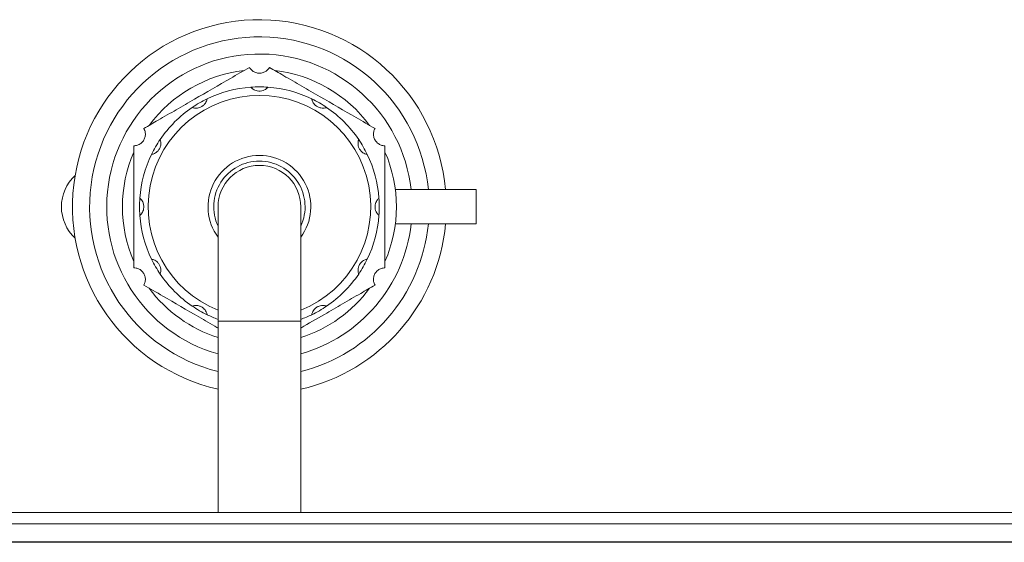
# Model space of a CAD drawing. Units: millimetres. Extents: x 5 to 415, y 5 to 292.
# Drawn here: x 67 to 81, y 136 to 144 of the extents above; entities that cross this region are included whole.
import ezdxf

# ---------------------------------------------------------------- set-up
doc = ezdxf.new("R2010")
doc.units = ezdxf.units.MM

msp = doc.modelspace()

# ---------------------------------------------------------------- linework, layer by layer
at = {"color": 7, "linetype": 'Continuous', "lineweight": 15}
for p, q in [((73.18151, 141.30987), (71.99915, 141.30987)), ((73.18151, 140.80987), (73.18151, 141.30987)), ((69.41067, 141.05987), (69.41067, 139.3932)), ((70.61901, 139.3932), (70.61901, 141.05987)), ((73.18151, 140.80987), (71.99915, 140.80987)), ((69.41067, 139.3932), (69.41067, 136.59907)), ((70.61901, 136.59907), (70.61901, 139.3932)), ((202.01484, 136.59907), (62.26484, 136.59907)), ((202.01484, 136.43493), (62.26484, 136.43493)), ((202.34817, 136.17077), (61.93151, 136.17077)), ((202.34817, 136.1657), (61.93151, 136.1657))]:
    msp.add_line(p, q, dxfattribs=at)
at = {"color": 8, "linetype": 'Continuous', "lineweight": 15}
msp.add_line((70.61901, 139.3932), (69.41067, 139.3932), dxfattribs=at)
at = {"color": 7, "linetype": 'Continuous', "lineweight": 15}
for centre, radius, start, end in [((70.01484, 141.05987), 2.72917, 5.255836, 257.21025), ((70.01484, 141.05987), 2.47917, 5.787563, 255.895128), ((70.01484, 141.05987), 2.22917, 6.439242, 254.27455), ((70.01484, 141.05987), 2, 96.443536, 143.556464), ((70.01484, 141.05987), 2, 36.443536, 83.556464), ((70.01484, 141.05987), 1.75, 94.096044, 115.903956), ((70.01484, 141.05987), 1.75, 85.903956, 94.096044), ((70.01484, 141.05987), 1.75, 64.096044, 85.903956), ((70.01484, 141.05987), 1.75, 115.903956, 124.096044), ((70.01484, 141.05987), 1.75, 55.903956, 64.096044), ((70.01484, 141.05987), 1.75, 124.096044, 145.903956), ((70.01484, 141.05987), 1.75, 34.096044, 55.903956), ((70.01484, 141.05987), 1.75, 145.903956, 154.096044), ((70.01484, 141.05987), 1.75, 25.903956, 34.096044), ((70.01484, 141.05987), 2, 156.443536, 203.556464), ((70.01484, 141.05987), 1.75, 154.096044, 175.903956), ((70.01484, 141.05987), 1.75, 4.096044, 25.903956), ((70.01484, 141.05987), 2, 336.443536, 23.556464), ((70.01484, 141.05987), 0.66667, 90, 205.007833), ((70.01484, 141.05987), 0.60417, 90, 180), ((70.01484, 141.05987), 0.60417, 0, 180), ((70.01484, 141.05987), 0.66667, 334.992167, 90), ((70.01484, 141.05987), 0.60417, 0, 90), ((67.74926, 141.05987), 0.625, 132.819823, 227.180177), ((70.01484, 141.05987), 1.75, 175.903956, 184.096044), ((70.01484, 141.05987), 1.75, 355.903956, 4.096044), ((70.01484, 141.05987), 1.75, 184.096044, 205.903956), ((70.01484, 141.05987), 1.75, 334.096044, 355.903956), ((70.01484, 141.05987), 2.22917, 285.72545, 353.560758), ((70.01484, 141.05987), 2.47917, 284.104872, 354.212437), ((70.01484, 141.05987), 2.72917, 282.78975, 354.744164), ((70.01484, 141.05987), 1.75, 205.903956, 214.096044), ((70.01484, 141.05987), 1.75, 325.903956, 334.096044), ((70.01484, 141.05987), 1.75, 214.096044, 235.903956), ((70.01484, 141.05987), 1.75, 304.096044, 325.903956), ((70.01484, 141.05987), 2, 216.443536, 252.417224), ((70.01484, 141.05987), 2, 287.582776, 323.556464), ((70.01484, 141.05987), 1.75, 235.903956, 244.096044), ((70.01484, 141.05987), 1.75, 295.903956, 304.096044), ((70.01484, 141.05987), 1.75, 244.096044, 249.803669), ((70.01484, 141.05987), 1.75, 290.196331, 295.903956)]:
    msp.add_arc(centre, radius, start, end, dxfattribs=at)
at = {"color": 8, "linetype": 'Continuous', "lineweight": 15}
for radius, start, end in [(1.625, 90, 248.173646), (1.625, 291.826354, 90), (0.75, 90, 216.336058), (0.75, 323.663942, 90)]:
    msp.add_arc((70.01484, 141.05987), radius, start, end, dxfattribs=at)
at = {"color": 7, "linetype": 'Continuous', "lineweight": 15}
for points, knots in [([(69.86901, 143.09263), (69.77713, 143.03958), (69.51199, 142.8865), (69.15302, 142.67925), (68.80087, 142.47594), (68.55306, 142.33286), (68.39666, 142.24257), (68.32734, 142.20254)], [0, 0, 0, 0, 0.18043871, 0.52067594, 0.69186594, 0.86342034, 1, 1, 1, 1]), ([(69.86901, 143.09263), (69.87913, 143.07817), (69.89942, 143.04921), (69.94759, 143.01919), (70.00163, 143.00601), (70.05596, 143.01061), (70.105, 143.0315), (70.14026, 143.06133), (70.1549, 143.08377), (70.16067, 143.09263)], [0, 0, 0, 0, 0.15769564, 0.31586043, 0.46554599, 0.61159938, 0.75721324, 0.90417474, 1, 1, 1, 1]), ([(71.70234, 142.20254), (71.61046, 142.25559), (71.34533, 142.40867), (70.98635, 142.61592), (70.63421, 142.81923), (70.38639, 142.96231), (70.22999, 143.0526), (70.16067, 143.09263)], [0, 0, 0, 0, 0.18043871, 0.52067594, 0.69186594, 0.86342034, 1, 1, 1, 1]), ([(69.88984, 142.8054), (69.89052, 142.80456), (69.89187, 142.80289), (69.90343, 142.79041), (69.92284, 142.77452), (69.95035, 142.75911), (69.98556, 142.74811), (70.02756, 142.74553), (70.0689, 142.75446), (70.10309, 142.77169), (70.1252, 142.78933), (70.13769, 142.80274), (70.13911, 142.8045), (70.13984, 142.8054)], [0, 0, 0, 0, 0.083594312, 0.167293637, 0.249553187, 0.332116834, 0.423063246, 0.528267049, 0.643173297, 0.736373928, 0.829995179, 0.913485989, 1, 1, 1, 1]), ([(69.03382, 142.50904), (69.03483, 142.50866), (69.03684, 142.50789), (69.05309, 142.50285), (69.07785, 142.4988), (69.10937, 142.49921), (69.14536, 142.50729), (69.18303, 142.52605), (69.21437, 142.55446), (69.23536, 142.58647), (69.24569, 142.61281), (69.2498, 142.63066), (69.25015, 142.6329), (69.25033, 142.63404)], [0, 0, 0, 0, 0.08359431, 0.16729364, 0.24955319, 0.33211683, 0.42306325, 0.52826705, 0.6431733, 0.73637393, 0.82999518, 0.91348599, 1, 1, 1, 1]), ([(70.77935, 142.63404), (70.77952, 142.63298), (70.77986, 142.63085), (70.78362, 142.61426), (70.79249, 142.5908), (70.80861, 142.5637), (70.8336, 142.53657), (70.86868, 142.51333), (70.90895, 142.50039), (70.94718, 142.49822), (70.97515, 142.50245), (70.99266, 142.50781), (70.99478, 142.50863), (70.99586, 142.50904)], [0, 0, 0, 0, 0.08359431, 0.16729364, 0.24955319, 0.33211683, 0.42306325, 0.52826705, 0.6431733, 0.73637393, 0.82999518, 0.91348599, 1, 1, 1, 1]), ([(68.18151, 141.94995), (68.19909, 141.9515), (68.23431, 141.95459), (68.2844, 141.9813), (68.32283, 142.0215), (68.34601, 142.07085), (68.35244, 142.12377), (68.34423, 142.16922), (68.33212, 142.19311), (68.32734, 142.20254)], [0, 0, 0, 0, 0.15770274, 0.3158668, 0.46555207, 0.61160542, 0.7572193, 0.90418093, 1, 1, 1, 1]), ([(71.70234, 142.20254), (71.69488, 142.18654), (71.67995, 142.1545), (71.67804, 142.09777), (71.69364, 142.04438), (71.72479, 141.99963), (71.76741, 141.9676), (71.81087, 141.95198), (71.83762, 141.95053), (71.84817, 141.94995)], [0, 0, 0, 0, 0.15769564, 0.31586042, 0.46554598, 0.61159938, 0.75721324, 0.90417474, 1, 1, 1, 1]), ([(68.44067, 141.82438), (68.44173, 141.82455), (68.44386, 141.82489), (68.46045, 141.82866), (68.48391, 141.83752), (68.51101, 141.85364), (68.53814, 141.87863), (68.56138, 141.91372), (68.57432, 141.95398), (68.57649, 141.99221), (68.57226, 142.02018), (68.5669, 142.0377), (68.56608, 142.03981), (68.56567, 142.04089)], [0, 0, 0, 0, 0.08359431, 0.16729364, 0.24955319, 0.33211683, 0.42306325, 0.52826705, 0.6431733, 0.73637393, 0.82999518, 0.91348599, 1, 1, 1, 1]), ([(71.46401, 142.04089), (71.46363, 142.03988), (71.46285, 142.03787), (71.45782, 142.02162), (71.45377, 141.99687), (71.45418, 141.96534), (71.46226, 141.92935), (71.48102, 141.89168), (71.50942, 141.86034), (71.54144, 141.83935), (71.56778, 141.82902), (71.58563, 141.82491), (71.58787, 141.82456), (71.58901, 141.82438)], [0, 0, 0, 0, 0.08359431, 0.16729364, 0.24955319, 0.33211683, 0.42306325, 0.52826705, 0.6431733, 0.73637393, 0.82999518, 0.91348599, 1, 1, 1, 1]), ([(68.18151, 141.94995), (68.18151, 141.88169), (68.18151, 141.70147), (68.18151, 141.40288), (68.18151, 141.04488), (68.18151, 140.67081), (68.18151, 140.37217), (68.18151, 140.20732), (68.18151, 140.16979)], [0, 0, 0, 0, 0.11660408, 0.30784132, 0.50001962, 0.71734064, 0.93564022, 1, 1, 1, 1]), ([(71.84817, 140.16979), (71.84817, 140.23805), (71.84817, 140.41827), (71.84817, 140.71686), (71.84817, 141.07486), (71.84817, 141.44893), (71.84817, 141.74757), (71.84817, 141.91242), (71.84817, 141.94995)], [0, 0, 0, 0, 0.116604078, 0.307841323, 0.500019622, 0.717340643, 0.935640217, 1, 1, 1, 1]), ([(68.26931, 140.93487), (68.27015, 140.93555), (68.27182, 140.9369), (68.28431, 140.94846), (68.30019, 140.96788), (68.3156, 140.99538), (68.3266, 141.03059), (68.32919, 141.07259), (68.32026, 141.11393), (68.30302, 141.14812), (68.28538, 141.17024), (68.27197, 141.18272), (68.27021, 141.18415), (68.26931, 141.18487)], [0, 0, 0, 0, 0.08359431, 0.16729364, 0.24955319, 0.33211683, 0.42306325, 0.52826705, 0.6431733, 0.73637393, 0.82999518, 0.91348599, 1, 1, 1, 1]), ([(71.76037, 141.18487), (71.75953, 141.18419), (71.75786, 141.18284), (71.74537, 141.17128), (71.72949, 141.15187), (71.71408, 141.12436), (71.70308, 141.08915), (71.70049, 141.04715), (71.70942, 141.00581), (71.72666, 140.97162), (71.7443, 140.94951), (71.75771, 140.93702), (71.75947, 140.9356), (71.76037, 140.93487)], [0, 0, 0, 0, 0.08359431, 0.16729364, 0.24955319, 0.33211683, 0.42306325, 0.52826705, 0.6431733, 0.73637393, 0.82999518, 0.91348599, 1, 1, 1, 1]), ([(68.32734, 139.9172), (68.3348, 139.9332), (68.34973, 139.96524), (68.35164, 140.02198), (68.33604, 140.07536), (68.30489, 140.12011), (68.26227, 140.15214), (68.21881, 140.16776), (68.19206, 140.16922), (68.18151, 140.16979)], [0, 0, 0, 0, 0.15769564, 0.31586042, 0.46554598, 0.61159938, 0.75721324, 0.90417474, 1, 1, 1, 1]), ([(68.56567, 140.07885), (68.56605, 140.07986), (68.56683, 140.08187), (68.57186, 140.09812), (68.57591, 140.12288), (68.5755, 140.1544), (68.56742, 140.19039), (68.54866, 140.22806), (68.52026, 140.2594), (68.48824, 140.28039), (68.4619, 140.29072), (68.44405, 140.29483), (68.44181, 140.29518), (68.44067, 140.29536)], [0, 0, 0, 0, 0.08359431, 0.16729364, 0.24955319, 0.33211683, 0.42306325, 0.52826705, 0.6431733, 0.73637393, 0.82999518, 0.91348599, 1, 1, 1, 1]), ([(71.58901, 140.29536), (71.58795, 140.29519), (71.58582, 140.29486), (71.56923, 140.29109), (71.54577, 140.28222), (71.51867, 140.2661), (71.49154, 140.24111), (71.4683, 140.20603), (71.45536, 140.16576), (71.45319, 140.12754), (71.45742, 140.09956), (71.46278, 140.08205), (71.4636, 140.07993), (71.46401, 140.07885)], [0, 0, 0, 0, 0.08359431, 0.16729364, 0.24955319, 0.33211683, 0.42306325, 0.52826705, 0.6431733, 0.73637393, 0.82999518, 0.91348599, 1, 1, 1, 1]), ([(71.84817, 140.16979), (71.83059, 140.16825), (71.79537, 140.16516), (71.74528, 140.13845), (71.70685, 140.09825), (71.68367, 140.04889), (71.67724, 139.99597), (71.68545, 139.95052), (71.69756, 139.92663), (71.70234, 139.9172)], [0, 0, 0, 0, 0.157702739, 0.315866802, 0.465552072, 0.61160542, 0.757219297, 0.904180926, 1, 1, 1, 1]), ([(68.32734, 139.9172), (68.41923, 139.86415), (68.68438, 139.71106), (69.04313, 139.50394), (69.31233, 139.34851), (69.40558, 139.29467), (69.41067, 139.29174)], [0, 0, 0, 0, 0.25712764, 0.74197039, 0.98591849, 1, 1, 1, 1]), ([(70.61901, 139.29174), (70.73388, 139.35806), (70.93709, 139.47538), (71.22886, 139.64383), (71.47661, 139.78688), (71.63302, 139.87717), (71.70234, 139.9172)], [0, 0, 0, 0, 0.3171436, 0.56102492, 0.80542539, 1, 1, 1, 1]), ([(69.25033, 139.4857), (69.25016, 139.48676), (69.24982, 139.48889), (69.24606, 139.50548), (69.23719, 139.52895), (69.22107, 139.55604), (69.19608, 139.58317), (69.16099, 139.60641), (69.12073, 139.61935), (69.0825, 139.62152), (69.05453, 139.61729), (69.03702, 139.61193), (69.0349, 139.61111), (69.03382, 139.6107)], [0, 0, 0, 0, 0.08359431, 0.16729364, 0.24955319, 0.33211683, 0.42306325, 0.52826705, 0.6431733, 0.73637393, 0.82999518, 0.91348599, 1, 1, 1, 1]), ([(70.99586, 139.6107), (70.99485, 139.61108), (70.99284, 139.61186), (70.97659, 139.61689), (70.95183, 139.62094), (70.92031, 139.62053), (70.88432, 139.61245), (70.84665, 139.59369), (70.81531, 139.56529), (70.79432, 139.53327), (70.78399, 139.50693), (70.77988, 139.48908), (70.77953, 139.48684), (70.77935, 139.4857)], [0, 0, 0, 0, 0.083594312, 0.167293637, 0.249553187, 0.332116834, 0.423063246, 0.528267049, 0.643173297, 0.736373928, 0.829995179, 0.913485989, 1, 1, 1, 1])]:
    msp.add_open_spline(points, degree=3, knots=knots, dxfattribs=at)

doc.saveas('drawing.dxf')
